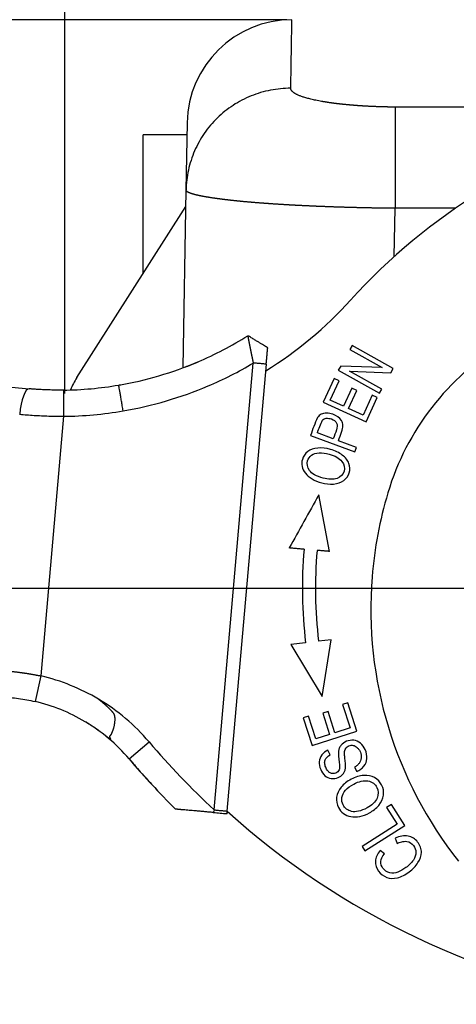
# Model space of a CAD drawing. Units: millimetres. Extents: x 2674 to 3416, y 481 to 1006.
# Drawn here: x 2853 to 2870, y 861 to 899 of the extents above; entities that cross this region are included whole.
import ezdxf

# ---------------------------------------------------------------- set-up
doc = ezdxf.new("R2010")
doc.units = ezdxf.units.MM
doc.header["$LTSCALE"] = 65.395
doc.header["$PDMODE"] = 3
doc.header["$PDSIZE"] = 8
doc.layers.get('Defpoints').update_dxf_attribs({"linetype": 'CONTINUOUS'})
doc.layers.add('11', color=7, linetype='CONTINUOUS')
doc.layers.add('Dim', color=3, linetype='CONTINUOUS', lineweight=15)
doc.layers.add('图框', color=7, linetype='CONTINUOUS', lineweight=20)
doc.styles.add('Romans字体', font='romans.shx', dxfattribs={"width": 0.75})
doc.dimstyles.new('01', dxfattribs={"dimtxt": 4, "dimasz": 3.5, "dimexe": 1.2, "dimexo": 0.2, "dimgap": 0.5, "dimtad": 1, "dimdec": 1, "dimdsep": 46, "dimtxsty": 'Romans字体', "dimcen": 0, "dimclrd": 1, "dimclre": 6, "dimclrt": 4, "dimazin": 2, "dimtfac": 1, "dimtdec": 1, "dimtofl": 0, "dimtmove": 0, "dimatfit": 3, "dimfxl": 1, "dimtolj": 1, "dimtzin": 0, "dimarcsym": 0})
doc.dimstyles.new('lin01-1-1', dxfattribs={"dimtxt": 1.5, "dimasz": 1.5, "dimexe": 0.8, "dimexo": 0.5, "dimgap": 0.5, "dimtad": 1, "dimdec": 1, "dimdsep": 46, "dimtxsty": 'Romans字体', "dimcen": 0.09, "dimclrd": 1, "dimclre": 6, "dimclrt": 4, "dimadec": 1, "dimazin": 2, "dimtp": 0.01, "dimtm": 0.01, "dimtfac": 1, "dimtdec": 1, "dimtofl": 0, "dimtmove": 0, "dimatfit": 3, "dimfxl": 1, "dimtolj": 1, "dimarcsym": 0})

# ---------------------------------------------------------------- blocks, each defined once
blk = doc.blocks.new('*D3')
at = {"layer": 'Defpoints', "color": 0}
for p in [(2854.612, 913.547), (2854.612, 883.711), (2954.105, 876.88)]:
    blk.add_point(p, dxfattribs=at)
at = {"layer": '图框', "color": 6, "lineweight": -2}
for p, q in [((2854.612, 884.511), (2854.612, 914.347)), ((2954.105, 877.68), (2954.105, 914.347))]:
    blk.add_line(p, q, dxfattribs=at)
at = {"layer": '图框', "color": 1, "lineweight": -2}
blk.add_line((2950.905, 913.547), (2857.812, 913.547), dxfattribs=at)
at = {"layer": '图框', "color": 1}
for points in [[(2857.812, 914.081), (2857.812, 913.014), (2854.612, 913.547)], [(2950.905, 914.081), (2950.905, 913.014), (2954.105, 913.547)]]:
    blk.add_solid(points, dxfattribs=at)
at = {"layer": '图框', "color": 4, "insert": (2903.663, 916.347), "char_height": 4, "attachment_point": 5, "style": 'Romans字体'}
blk.add_mtext('\\A1;99.5', dxfattribs=at)
blk = doc.blocks.new('*D8')
at = {"layer": 'Defpoints', "color": 0}
for p in [(2863.288, 898.77), (2812.713, 877.08), (2888.66, 877.08)]:
    blk.add_point(p, dxfattribs=at)
at = {"layer": 'Dim', "color": 6, "lineweight": -2}
for p, q in [((2863.088, 898.77), (2811.513, 898.77)), ((2888.46, 877.08), (2811.513, 877.08))]:
    blk.add_line(p, q, dxfattribs=at)
at = {"layer": 'Dim', "color": 1, "lineweight": -2}
blk.add_line((2812.713, 895.27), (2812.713, 880.58), dxfattribs=at)
at = {"layer": 'Dim', "color": 1}
for points in [[(2812.129, 895.27), (2813.296, 895.27), (2812.713, 898.77)], [(2812.129, 880.58), (2813.296, 880.58), (2812.713, 877.08)]]:
    blk.add_solid(points, dxfattribs=at)
at = {"layer": 'Dim', "color": 4, "insert": (2810.213, 889.325), "char_height": 4, "attachment_point": 5, "rotation": 90, "style": 'Romans字体'}
blk.add_mtext('\\A1;21.7', dxfattribs=at)

msp = doc.modelspace()

# ---------------------------------------------------------------- linework, layer by layer
at = {"layer": '11', "color": 7, "linetype": 'Continuous', "lineweight": 25}
for p, q in [((2941.48, 895.439), (2867.229, 895.439)), ((2859.287, 894.84), (2859.242, 892.274)), ((2857.605, 889.088), (2857.605, 894.38)), ((2859.279, 894.38), (2857.605, 894.38)), ((2859.242, 892.274), (2859.124, 885.508)), ((2855.075, 885.118), (2859.231, 891.64)), ((2867.197, 889.736), (2867.229, 891.575)), ((2869.531, 891.575), (2867.229, 891.575)), ((2865.588, 886.345), (2865.503, 886.192)), ((2867.159, 885.466), (2865.588, 886.345)), ((2865.503, 886.192), (2866.737, 885.502)), ((2860.322, 868.629), (2861.813, 885.675)), ((2860.82, 868.585), (2862.311, 885.632)), ((2865.15, 885.561), (2865.059, 885.398)), ((2866.737, 885.502), (2865.15, 885.561)), ((2865.059, 885.398), (2866.63, 884.519)), ((2865.481, 885.362), (2867.068, 885.303)), ((2866.715, 884.672), (2865.481, 885.362)), ((2867.068, 885.303), (2867.159, 885.466)), ((2849.672, 885.005), (2853.258, 884.692)), ((2864.9, 885.083), (2864.484, 884.179)), ((2864.753, 884.256), (2865.093, 884.994)), ((2865.093, 884.994), (2864.9, 885.083)), ((2854.561, 884.642), (2854.572, 883.642)), ((2865.573, 884.717), (2865.254, 884.025)), ((2865.445, 883.936), (2865.764, 884.628)), ((2865.764, 884.628), (2865.573, 884.717)), ((2866.356, 884.448), (2866.002, 883.68)), ((2866.549, 884.359), (2866.356, 884.448)), ((2866.63, 884.519), (2866.715, 884.672)), ((2864.484, 884.179), (2866.119, 883.426)), ((2865.254, 884.025), (2864.753, 884.256)), ((2866.119, 883.426), (2866.549, 884.359)), ((2866.002, 883.68), (2865.445, 883.936)), ((2854.572, 883.642), (2853.705, 873.739)), ((2864.864, 882.787), (2864.261, 883.012)), ((2863.999, 882.915), (2865.684, 882.286)), ((2865.748, 882.457), (2865.062, 882.713)), ((2865.684, 882.286), (2865.748, 882.457)), ((2864.729, 878.487), (2864.31, 880.644)), ((2864.788, 875.122), (2864.308, 875.064)), ((2864.444, 872.952), (2864.788, 875.122)), ((2863.812, 875.004), (2863.252, 874.936)), ((2863.252, 874.936), (2864.444, 872.952)), ((2853.705, 873.739), (2853.478, 872.765)), ((2865.425, 872.718), (2865.223, 872.654)), ((2865.223, 872.654), (2865.508, 871.762)), ((2865.772, 871.635), (2865.425, 872.718)), ((2863.924, 872.201), (2863.722, 872.136)), ((2863.722, 872.136), (2864.058, 871.086)), ((2864.198, 871.343), (2863.924, 872.201)), ((2864.668, 872.379), (2864.467, 872.314)), ((2864.467, 872.314), (2864.724, 871.511)), ((2864.925, 871.575), (2864.668, 872.379)), ((2865.508, 871.762), (2864.925, 871.575)), ((2864.058, 871.086), (2865.772, 871.635)), ((2864.724, 871.511), (2864.198, 871.343)), ((2857.069, 870.577), (2857.831, 871.225)), ((2864.754, 870.732), (2864.664, 870.904)), ((2865.681, 870.265), (2865.771, 870.098)), ((2867.084, 868.839), (2866.905, 868.725)), ((2866.905, 868.725), (2867.308, 868.091)), ((2867.595, 868.035), (2867.084, 868.839)), ((2867.308, 868.091), (2865.968, 867.24)), ((2866.076, 867.07), (2867.595, 868.035)), ((2867.227, 867.547), (2867.301, 867.348)), ((2865.968, 867.24), (2866.076, 867.07)), ((2866.819, 866.958), (2866.656, 867.084))]:
    msp.add_line(p, q, dxfattribs=at)
for centre, radius, start, end in [((2863.287, 894.77), 4, 89.987, 178.9998), ((2882.569, 872.628), 23, 105.1151, 137.8222), ((2854.409, 898.142), 15, 301.6915, 317.8222), ((2854.409, 898.142), 13.5, 293.0478, 302.1976), ((2876.53, 877.852), 10, 121.0832, 163.3181), ((2854.409, 898.142), 13.5, 279.6681, 293.0478), ((2854.409, 898.142), 14.5, 293.0478, 300.6973), ((2854.417, 897.939), 13.298, 270.619, 279.7795), ((2857.605, 883.505), 3, 147.4925, 157.5684), ((2854.409, 898.142), 14.5, 279.6712, 293.0478), ((2854.417, 897.939), 14.298, 270.619, 279.7749), ((2881.76, 876.284), 15.46, 163.3181, 175.4196), ((2881.036, 877.089), 17.35, 175.0996, 186.9017), ((2881.036, 877.089), 16.85, 175.0968, 186.9017), ((2881.76, 876.284), 15.46, 175.4196, 218.4291), ((2851.942, 866.204), 7.739, 59.2169, 76.8301), ((2851.968, 866.234), 7.7, 40.407, 59.2649), ((2851.942, 866.204), 6.739, 59.2145, 76.8301), ((2851.968, 866.234), 6.7, 40.407, 59.2697), ((2880.903, 890.866), 30.3, 220.407, 227.2122), ((2880.903, 890.866), 31.3, 220.407, 225.1964), ((2880.903, 890.866), 30, 227.9748, 261.252)]:
    msp.add_arc(centre, radius, start, end, dxfattribs=at)
msp.add_ellipse((2853.171, 883.695), major_axis=(0.087, 0.996), ratio=0.28, start_param=0, end_param=1.570796, dxfattribs=at)
for points, degree, knots in [([(2863.242, 896.151), (2863.257, 897.022), (2863.269, 897.677), (2863.284, 898.551), (2863.288, 898.77), (2863.288, 898.77)], 3, [0, 0, 0, 0, 0.5, 0.5, 1, 1, 1, 1]), ([(2863.242, 896.154), (2862.983, 896.154), (2862.724, 896.129), (2862.216, 896.031), (2861.967, 895.957), (2861.489, 895.764), (2861.259, 895.644), (2860.827, 895.363), (2860.625, 895.202), (2860.256, 894.843), (2860.089, 894.647), (2859.797, 894.224), (2859.672, 893.999), (2859.468, 893.529), (2859.389, 893.285), (2859.281, 892.784), (2859.251, 892.529), (2859.247, 892.273)], 3, [0, 0, 0, 0, 0.125, 0.125, 0.25, 0.25, 0.375, 0.375, 0.5, 0.5, 0.625, 0.625, 0.75, 0.75, 0.875, 0.875, 1, 1, 1, 1]), ([(2867.229, 895.436), (2867.218, 895.436), (2867.197, 895.436), (2867.164, 895.437), (2867.131, 895.437), (2867.098, 895.437), (2867.066, 895.438), (2867.033, 895.438), (2866.999, 895.439), (2866.966, 895.439), (2866.933, 895.44), (2866.9, 895.441), (2866.866, 895.441), (2866.833, 895.442), (2866.799, 895.443), (2866.766, 895.444), (2866.732, 895.445), (2866.698, 895.446), (2866.664, 895.447), (2866.63, 895.448), (2866.596, 895.449), (2866.562, 895.45), (2866.528, 895.451), (2866.494, 895.453), (2866.46, 895.454), (2866.426, 895.455), (2866.392, 895.457), (2866.357, 895.458), (2866.323, 895.46), (2866.289, 895.462), (2866.254, 895.463), (2866.22, 895.465), (2866.186, 895.467), (2866.151, 895.469), (2866.117, 895.471), (2866.082, 895.473), (2866.048, 895.475), (2866.014, 895.477), (2865.979, 895.479), (2865.945, 895.481), (2865.91, 895.483), (2865.876, 895.486), (2865.842, 895.488), (2865.807, 895.49), (2865.773, 895.493), (2865.739, 895.495), (2865.705, 895.498), (2865.671, 895.501), (2865.636, 895.504), (2865.602, 895.506), (2865.568, 895.509), (2865.534, 895.512), (2865.501, 895.515), (2865.467, 895.518), (2865.433, 895.521), (2865.399, 895.524), (2865.366, 895.528), (2865.332, 895.531), (2865.299, 895.534), (2865.266, 895.538), (2865.232, 895.541), (2865.199, 895.545), (2865.166, 895.548), (2865.133, 895.552), (2865.101, 895.556), (2865.068, 895.56), (2865.036, 895.563), (2865.003, 895.567), (2864.971, 895.571), (2864.939, 895.575), (2864.907, 895.579), (2864.875, 895.584), (2864.844, 895.588), (2864.812, 895.592), (2864.781, 895.596), (2864.75, 895.601), (2864.719, 895.605), (2864.688, 895.61), (2864.658, 895.615), (2864.627, 895.619), (2864.597, 895.624), (2864.567, 895.629), (2864.538, 895.634), (2864.508, 895.638), (2864.479, 895.643), (2864.45, 895.648), (2864.392, 895.659), (2864.309, 895.674), (2864.205, 895.695), (2864.107, 895.716), (2864.016, 895.737), (2863.932, 895.758), (2863.854, 895.779), (2863.782, 895.8), (2863.716, 895.821), (2863.656, 895.842), (2863.601, 895.862), (2863.552, 895.882), (2863.507, 895.902), (2863.466, 895.921), (2863.43, 895.94), (2863.398, 895.959), (2863.37, 895.977), (2863.346, 895.995), (2863.325, 896.012), (2863.306, 896.029), (2863.291, 896.045), (2863.278, 896.06), (2863.268, 896.075), (2863.259, 896.09), (2863.253, 896.104), (2863.248, 896.117), (2863.245, 896.13), (2863.243, 896.142), (2863.242, 896.15), (2863.242, 896.154)], 3, [0, 0, 0, 0, 0.005081, 0.010179, 0.015293, 0.020425, 0.025573, 0.030737, 0.035919, 0.041117, 0.046332, 0.051563, 0.056811, 0.062076, 0.067358, 0.072656, 0.077971, 0.083302, 0.08865, 0.094014, 0.099395, 0.104793, 0.110207, 0.115637, 0.121084, 0.126548, 0.132028, 0.137524, 0.143037, 0.148567, 0.154112, 0.159674, 0.165253, 0.170848, 0.176459, 0.182086, 0.18773, 0.19339, 0.199067, 0.20476, 0.210468, 0.216194, 0.221935, 0.227692, 0.233466, 0.239256, 0.245062, 0.250884, 0.256722, 0.262577, 0.268447, 0.274334, 0.280236, 0.286155, 0.292089, 0.29804, 0.304006, 0.309988, 0.315987, 0.322001, 0.328031, 0.334077, 0.340138, 0.346216, 0.352309, 0.358418, 0.364543, 0.370684, 0.37684, 0.383012, 0.389199, 0.395403, 0.401622, 0.407856, 0.414106, 0.420372, 0.426653, 0.43295, 0.439262, 0.44559, 0.451933, 0.458291, 0.464665, 0.471054, 0.477459, 0.483879, 0.490314, 0.515925, 0.540977, 0.565471, 0.589408, 0.612791, 0.63562, 0.657897, 0.679623, 0.7008, 0.721429, 0.741511, 0.761047, 0.780037, 0.798484, 0.816388, 0.833749, 0.850568, 0.866847, 0.882585, 0.897784, 0.912444, 0.926565, 0.940148, 0.953193, 0.9657, 0.977671, 0.989104, 1, 1, 1, 1]), ([(2867.229, 895.439), (2867.229, 895.397), (2867.229, 895.336), (2867.229, 895.178), (2867.229, 895.08), (2867.229, 894.851), (2867.229, 894.72), (2867.229, 894.426), (2867.229, 894.265), (2867.229, 893.916), (2867.229, 893.729), (2867.229, 893.335), (2867.229, 893.128), (2867.229, 892.701), (2867.229, 892.48), (2867.229, 892.031), (2867.229, 891.803), (2867.229, 891.575)], 3, [0, 0, 0, 0, 0.125, 0.125, 0.25, 0.25, 0.375, 0.375, 0.5, 0.5, 0.625, 0.625, 0.75, 0.75, 0.875, 0.875, 1, 1, 1, 1]), ([(2867.229, 891.575), (2867.214, 891.575), (2867.184, 891.575), (2867.139, 891.576), (2867.094, 891.576), (2867.049, 891.577), (2867.004, 891.577), (2866.959, 891.578), (2866.914, 891.578), (2866.869, 891.579), (2866.824, 891.58), (2866.778, 891.58), (2866.733, 891.581), (2866.688, 891.581), (2866.643, 891.582), (2866.597, 891.583), (2866.552, 891.584), (2866.507, 891.584), (2866.461, 891.585), (2866.416, 891.586), (2866.371, 891.587), (2866.325, 891.588), (2866.28, 891.588), (2866.234, 891.589), (2866.189, 891.59), (2866.144, 891.591), (2866.098, 891.592), (2866.053, 891.593), (2866.007, 891.594), (2865.962, 891.595), (2865.917, 891.596), (2865.871, 891.597), (2865.826, 891.598), (2865.78, 891.6), (2865.735, 891.601), (2865.69, 891.602), (2865.644, 891.603), (2865.599, 891.604), (2865.554, 891.605), (2865.508, 891.607), (2865.463, 891.608), (2865.418, 891.609), (2865.372, 891.611), (2865.327, 891.612), (2865.282, 891.613), (2865.237, 891.615), (2865.192, 891.616), (2865.147, 891.617), (2865.101, 891.619), (2865.056, 891.62), (2865.011, 891.622), (2864.966, 891.623), (2864.921, 891.625), (2864.877, 891.626), (2864.832, 891.628), (2864.787, 891.63), (2864.742, 891.631), (2864.698, 891.633), (2864.653, 891.634), (2864.608, 891.636), (2864.564, 891.638), (2864.519, 891.64), (2864.475, 891.641), (2864.43, 891.643), (2864.386, 891.645), (2864.342, 891.647), (2864.298, 891.648), (2864.254, 891.65), (2864.21, 891.652), (2864.166, 891.654), (2864.122, 891.656), (2864.078, 891.658), (2864.034, 891.66), (2863.99, 891.662), (2863.947, 891.664), (2863.903, 891.666), (2863.86, 891.668), (2863.816, 891.67), (2863.773, 891.672), (2863.73, 891.674), (2863.687, 891.676), (2863.644, 891.678), (2863.601, 891.68), (2863.558, 891.683), (2863.516, 891.685), (2863.473, 891.687), (2863.43, 891.689), (2863.388, 891.692), (2863.346, 891.694), (2863.304, 891.696), (2863.262, 891.698), (2863.22, 891.701), (2863.178, 891.703), (2863.136, 891.706), (2863.094, 891.708), (2863.053, 891.71), (2863.012, 891.713), (2862.97, 891.715), (2862.929, 891.718), (2862.888, 891.72), (2862.847, 891.723), (2862.807, 891.725), (2862.766, 891.728), (2862.725, 891.73), (2862.685, 891.733), (2862.645, 891.736), (2862.605, 891.738), (2862.565, 891.741), (2862.525, 891.744), (2862.486, 891.746), (2862.446, 891.749), (2862.407, 891.752), (2862.368, 891.755), (2862.329, 891.757), (2862.29, 891.76), (2862.251, 891.763), (2862.212, 891.766), (2862.174, 891.769), (2862.136, 891.771), (2862.098, 891.774), (2862.06, 891.777), (2862.022, 891.78), (2861.985, 891.783), (2861.947, 891.786), (2861.91, 891.789), (2861.873, 891.792), (2861.836, 891.795), (2861.799, 891.798), (2861.763, 891.801), (2861.727, 891.804), (2861.69, 891.807), (2861.655, 891.811), (2861.619, 891.814), (2861.584, 891.817), (2861.55, 891.82), (2861.516, 891.823), (2861.482, 891.826), (2861.449, 891.829), (2861.415, 891.832), (2861.381, 891.836), (2861.347, 891.839), (2861.314, 891.842), (2861.28, 891.846), (2861.246, 891.849), (2861.212, 891.852), (2861.178, 891.856), (2861.144, 891.859), (2861.11, 891.863), (2861.077, 891.867), (2861.043, 891.87), (2861.009, 891.874), (2860.975, 891.878), (2860.942, 891.881), (2860.908, 891.885), (2860.875, 891.889), (2860.841, 891.893), (2860.808, 891.897), (2860.775, 891.901), (2860.741, 891.905), (2860.708, 891.909), (2860.675, 891.913), (2860.643, 891.917), (2860.61, 891.921), (2860.577, 891.925), (2860.545, 891.929), (2860.513, 891.934), (2860.481, 891.938), (2860.449, 891.942), (2860.417, 891.946), (2860.385, 891.951), (2860.354, 891.955), (2860.323, 891.96), (2860.292, 891.964), (2860.262, 891.969), (2860.231, 891.973), (2860.201, 891.978), (2860.171, 891.983), (2860.141, 891.987), (2860.112, 891.992), (2860.083, 891.997), (2860.054, 892.001), (2860.026, 892.006), (2859.998, 892.011), (2859.97, 892.016), (2859.943, 892.021), (2859.915, 892.026), (2859.889, 892.031), (2859.862, 892.036), (2859.836, 892.041), (2859.811, 892.046), (2859.786, 892.051), (2859.761, 892.056), (2859.737, 892.061), (2859.713, 892.067), (2859.689, 892.072), (2859.666, 892.077), (2859.644, 892.082), (2859.622, 892.088), (2859.6, 892.093), (2859.579, 892.098), (2859.559, 892.104), (2859.539, 892.109), (2859.519, 892.115), (2859.5, 892.12), (2859.482, 892.126), (2859.464, 892.131), (2859.447, 892.137), (2859.431, 892.143), (2859.415, 892.148), (2859.399, 892.154), (2859.385, 892.16), (2859.371, 892.165), (2859.357, 892.171), (2859.345, 892.177), (2859.332, 892.183), (2859.321, 892.189), (2859.311, 892.194), (2859.301, 892.2), (2859.291, 892.206), (2859.283, 892.212), (2859.275, 892.218), (2859.268, 892.224), (2859.262, 892.23), (2859.257, 892.236), (2859.253, 892.243), (2859.249, 892.249), (2859.246, 892.255), (2859.244, 892.261), (2859.243, 892.267), (2859.243, 892.271), (2859.242, 892.274)], 3, [0, 0, 0, 0, 0.003568, 0.007139, 0.010713, 0.01429, 0.017871, 0.021455, 0.025041, 0.028631, 0.032224, 0.035821, 0.03942, 0.043023, 0.046629, 0.050237, 0.05385, 0.057465, 0.061083, 0.064705, 0.068329, 0.071957, 0.075588, 0.079223, 0.08286, 0.086501, 0.090145, 0.093792, 0.097442, 0.101095, 0.104752, 0.108411, 0.112074, 0.11574, 0.119409, 0.123082, 0.126757, 0.130436, 0.134118, 0.137803, 0.141492, 0.145183, 0.148878, 0.152576, 0.156277, 0.159982, 0.163689, 0.1674, 0.171114, 0.174831, 0.178552, 0.182275, 0.186002, 0.189732, 0.193465, 0.197202, 0.200941, 0.204684, 0.20843, 0.21218, 0.215932, 0.219688, 0.223447, 0.227209, 0.230974, 0.234743, 0.238515, 0.24229, 0.246068, 0.24985, 0.253634, 0.257422, 0.261214, 0.265008, 0.268806, 0.272607, 0.276411, 0.280218, 0.284029, 0.287843, 0.29166, 0.29548, 0.299304, 0.30313, 0.30696, 0.310794, 0.31463, 0.31847, 0.322313, 0.326159, 0.330009, 0.333862, 0.337718, 0.341577, 0.34544, 0.349305, 0.353174, 0.357047, 0.360922, 0.364801, 0.368683, 0.372569, 0.376457, 0.380349, 0.384244, 0.388143, 0.392044, 0.395949, 0.399857, 0.403769, 0.407684, 0.411602, 0.415523, 0.419447, 0.423375, 0.427306, 0.431241, 0.435178, 0.439119, 0.443064, 0.447011, 0.450962, 0.454916, 0.458873, 0.462834, 0.466798, 0.470765, 0.474735, 0.478709, 0.482686, 0.486667, 0.49065, 0.494637, 0.498627, 0.502414, 0.506231, 0.510078, 0.513956, 0.517863, 0.521801, 0.525769, 0.529767, 0.533796, 0.537854, 0.541943, 0.546062, 0.550212, 0.554391, 0.558601, 0.562841, 0.567111, 0.571411, 0.575742, 0.580103, 0.584494, 0.588915, 0.593367, 0.597848, 0.60236, 0.606903, 0.611475, 0.616078, 0.620711, 0.625374, 0.630067, 0.634791, 0.639545, 0.644329, 0.649143, 0.653987, 0.658862, 0.663767, 0.668702, 0.673668, 0.678663, 0.683689, 0.688746, 0.693832, 0.698949, 0.704095, 0.709273, 0.71448, 0.719718, 0.724985, 0.730283, 0.735612, 0.74097, 0.746359, 0.751778, 0.757227, 0.762707, 0.768217, 0.773757, 0.779327, 0.784927, 0.790558, 0.796219, 0.80191, 0.807632, 0.813384, 0.819165, 0.824978, 0.83082, 0.836693, 0.842596, 0.848529, 0.854492, 0.860486, 0.86651, 0.872564, 0.878649, 0.884763, 0.890908, 0.897083, 0.903289, 0.909524, 0.91579, 0.922086, 0.928413, 0.93477, 0.941156, 0.947574, 0.954021, 0.960499, 0.967007, 0.973545, 0.980113, 0.986712, 0.993341, 1, 1, 1, 1]), ([(2861.603, 886.721), (2861.603, 886.721), (2861.603, 886.72), (2861.602, 886.72), (2861.602, 886.719), (2861.602, 886.717), (2861.602, 886.716), (2861.602, 886.714), (2861.603, 886.713), (2861.603, 886.711), (2861.603, 886.708), (2861.603, 886.706), (2861.604, 886.703), (2861.604, 886.7), (2861.604, 886.697), (2861.605, 886.694), (2861.605, 886.69), (2861.606, 886.687), (2861.606, 886.683), (2861.607, 886.679), (2861.608, 886.675), (2861.608, 886.671), (2861.609, 886.666), (2861.61, 886.661), (2861.611, 886.657), (2861.612, 886.652), (2861.613, 886.646), (2861.614, 886.641), (2861.614, 886.636), (2861.615, 886.63), (2861.616, 886.625), (2861.618, 886.619), (2861.619, 886.613), (2861.62, 886.607), (2861.621, 886.601), (2861.622, 886.594), (2861.623, 886.588), (2861.625, 886.581), (2861.626, 886.575), (2861.627, 886.568), (2861.628, 886.561), (2861.63, 886.554), (2861.631, 886.547), (2861.632, 886.54), (2861.634, 886.533), (2861.635, 886.526), (2861.637, 886.519), (2861.638, 886.511), (2861.639, 886.504), (2861.641, 886.496), (2861.642, 886.489), (2861.644, 886.481), (2861.645, 886.473), (2861.647, 886.466), (2861.649, 886.458), (2861.65, 886.45), (2861.652, 886.442), (2861.653, 886.434), (2861.655, 886.426), (2861.656, 886.418), (2861.658, 886.41), (2861.66, 886.402), (2861.661, 886.394), (2861.663, 886.386), (2861.665, 886.377), (2861.666, 886.369), (2861.668, 886.361), (2861.67, 886.353), (2861.671, 886.345), (2861.673, 886.336), (2861.675, 886.328), (2861.676, 886.32), (2861.678, 886.312), (2861.68, 886.303), (2861.681, 886.295), (2861.683, 886.287), (2861.685, 886.279), (2861.686, 886.27), (2861.688, 886.262), (2861.69, 886.254), (2861.691, 886.246), (2861.693, 886.238), (2861.695, 886.23), (2861.696, 886.221), (2861.698, 886.213), (2861.7, 886.205), (2861.701, 886.197), (2861.703, 886.189), (2861.705, 886.181), (2861.706, 886.173), (2861.708, 886.165), (2861.709, 886.157), (2861.711, 886.149), (2861.713, 886.141), (2861.714, 886.134), (2861.716, 886.126), (2861.717, 886.118), (2861.719, 886.11), (2861.721, 886.103), (2861.722, 886.095), (2861.724, 886.088), (2861.725, 886.08), (2861.727, 886.073), (2861.728, 886.065), (2861.73, 886.058), (2861.731, 886.051), (2861.733, 886.043), (2861.734, 886.036), (2861.736, 886.029), (2861.737, 886.022), (2861.739, 886.015), (2861.74, 886.008), (2861.742, 886.001), (2861.743, 885.994), (2861.744, 885.987), (2861.746, 885.981), (2861.747, 885.974), (2861.749, 885.967), (2861.75, 885.961), (2861.751, 885.954), (2861.753, 885.948), (2861.754, 885.942), (2861.755, 885.935), (2861.756, 885.929), (2861.758, 885.923), (2861.759, 885.917), (2861.76, 885.911), (2861.761, 885.905), (2861.763, 885.899), (2861.764, 885.893), (2861.765, 885.888), (2861.766, 885.882), (2861.767, 885.876), (2861.768, 885.871), (2861.77, 885.865), (2861.771, 885.86), (2861.772, 885.855), (2861.773, 885.85), (2861.774, 885.844), (2861.775, 885.839), (2861.776, 885.834), (2861.777, 885.829), (2861.778, 885.824), (2861.779, 885.82), (2861.78, 885.815), (2861.781, 885.81), (2861.782, 885.806), (2861.783, 885.801), (2861.784, 885.797), (2861.785, 885.793), (2861.785, 885.788), (2861.786, 885.784), (2861.787, 885.78), (2861.788, 885.776), (2861.789, 885.772), (2861.79, 885.768), (2861.79, 885.764), (2861.791, 885.761), (2861.792, 885.757), (2861.793, 885.754), (2861.793, 885.75), (2861.794, 885.747), (2861.795, 885.743), (2861.795, 885.74), (2861.796, 885.737), (2861.797, 885.734), (2861.797, 885.731), (2861.798, 885.728), (2861.798, 885.725), (2861.799, 885.722), (2861.8, 885.719), (2861.8, 885.717), (2861.801, 885.714), (2861.801, 885.712), (2861.802, 885.709), (2861.802, 885.707), (2861.803, 885.705), (2861.803, 885.703), (2861.803, 885.701), (2861.804, 885.699), (2861.804, 885.697), (2861.805, 885.695), (2861.805, 885.693), (2861.805, 885.691), (2861.806, 885.69), (2861.806, 885.688), (2861.806, 885.687), (2861.807, 885.686), (2861.807, 885.684), (2861.807, 885.683), (2861.807, 885.682), (2861.808, 885.681), (2861.808, 885.68), (2861.808, 885.679), (2861.808, 885.678), (2861.808, 885.677), (2861.808, 885.677), (2861.808, 885.676), (2861.809, 885.676), (2861.809, 885.675), (2861.809, 885.675), (2861.809, 885.675), (2861.809, 885.675)], 3, [0, 0, 0, 0, 0.009681, 0.019317, 0.028908, 0.038454, 0.047955, 0.057411, 0.066822, 0.076187, 0.085508, 0.094784, 0.104014, 0.113199, 0.122338, 0.131433, 0.140481, 0.149485, 0.158443, 0.167355, 0.176222, 0.185043, 0.193819, 0.202548, 0.211233, 0.219871, 0.228463, 0.23701, 0.245511, 0.253966, 0.262375, 0.270738, 0.279055, 0.287325, 0.29555, 0.303729, 0.311861, 0.319947, 0.327987, 0.335981, 0.343928, 0.351829, 0.359683, 0.367491, 0.375253, 0.382968, 0.390637, 0.398259, 0.405834, 0.413363, 0.420845, 0.42828, 0.435669, 0.44301, 0.450305, 0.457554, 0.464755, 0.471909, 0.479017, 0.486077, 0.493091, 0.500057, 0.506976, 0.513849, 0.520674, 0.527452, 0.534183, 0.540866, 0.547502, 0.554091, 0.560633, 0.567128, 0.573575, 0.579974, 0.586326, 0.592631, 0.598888, 0.605098, 0.61126, 0.617375, 0.623442, 0.629462, 0.635433, 0.641358, 0.647234, 0.653063, 0.658844, 0.664577, 0.670262, 0.6759, 0.681489, 0.687031, 0.692525, 0.697971, 0.703369, 0.708719, 0.714021, 0.719275, 0.724481, 0.729639, 0.734749, 0.739811, 0.744824, 0.74979, 0.754707, 0.759576, 0.764397, 0.769169, 0.773894, 0.77857, 0.783197, 0.787776, 0.792307, 0.79679, 0.801224, 0.80561, 0.809947, 0.814236, 0.818477, 0.822669, 0.826812, 0.830907, 0.834953, 0.838951, 0.8429, 0.846801, 0.850653, 0.854456, 0.858211, 0.861917, 0.865574, 0.869182, 0.872742, 0.876253, 0.879716, 0.883129, 0.886494, 0.88981, 0.893077, 0.896296, 0.899465, 0.902586, 0.905658, 0.908681, 0.911655, 0.91458, 0.917456, 0.920283, 0.923062, 0.925791, 0.928471, 0.931103, 0.933685, 0.936218, 0.938703, 0.941138, 0.943524, 0.945861, 0.948149, 0.950388, 0.952578, 0.954719, 0.956811, 0.958853, 0.960847, 0.962791, 0.964686, 0.966532, 0.968329, 0.970077, 0.971775, 0.973425, 0.975025, 0.976576, 0.978077, 0.97953, 0.980933, 0.982287, 0.983592, 0.984847, 0.986054, 0.987211, 0.988318, 0.989377, 0.990386, 0.991346, 0.992257, 0.993118, 0.99393, 0.994693, 0.995406, 0.996071, 0.996685, 0.997251, 0.997767, 0.998234, 0.998652, 0.99902, 0.999339, 0.999609, 0.999829, 1, 1, 1, 1]), ([(2862.367, 886.254), (2862.348, 886.266), (2862.306, 886.292), (2862.237, 886.334), (2862.157, 886.383), (2862.067, 886.438), (2861.966, 886.499), (2861.854, 886.567), (2861.732, 886.642), (2861.647, 886.694), (2861.603, 886.721)], 3, [0, 0, 0, 0, 0.076204, 0.166346, 0.270431, 0.388461, 0.520435, 0.66635, 0.826206, 1, 1, 1, 1]), ([(2862.305, 885.633), (2862.305, 885.638), (2862.306, 885.647), (2862.308, 885.661), (2862.31, 885.675), (2862.311, 885.689), (2862.313, 885.703), (2862.314, 885.716), (2862.315, 885.73), (2862.317, 885.743), (2862.318, 885.757), (2862.32, 885.77), (2862.321, 885.783), (2862.322, 885.796), (2862.323, 885.809), (2862.325, 885.821), (2862.326, 885.834), (2862.327, 885.846), (2862.328, 885.859), (2862.329, 885.871), (2862.33, 885.883), (2862.331, 885.895), (2862.332, 885.906), (2862.333, 885.918), (2862.334, 885.929), (2862.335, 885.94), (2862.336, 885.951), (2862.337, 885.962), (2862.338, 885.973), (2862.339, 885.983), (2862.34, 885.994), (2862.341, 886.004), (2862.342, 886.014), (2862.342, 886.024), (2862.343, 886.033), (2862.344, 886.043), (2862.345, 886.052), (2862.346, 886.061), (2862.346, 886.07), (2862.347, 886.079), (2862.348, 886.087), (2862.349, 886.095), (2862.349, 886.104), (2862.35, 886.111), (2862.351, 886.119), (2862.351, 886.127), (2862.352, 886.134), (2862.353, 886.141), (2862.353, 886.148), (2862.354, 886.155), (2862.354, 886.161), (2862.355, 886.167), (2862.356, 886.173), (2862.356, 886.179), (2862.357, 886.185), (2862.357, 886.19), (2862.358, 886.196), (2862.358, 886.201), (2862.359, 886.205), (2862.36, 886.21), (2862.36, 886.214), (2862.361, 886.219), (2862.361, 886.222), (2862.362, 886.226), (2862.362, 886.23), (2862.362, 886.233), (2862.363, 886.236), (2862.363, 886.239), (2862.364, 886.241), (2862.364, 886.244), (2862.365, 886.246), (2862.365, 886.248), (2862.366, 886.25), (2862.366, 886.251), (2862.366, 886.252), (2862.367, 886.253), (2862.367, 886.254), (2862.367, 886.254)], 3, [0, 0, 0, 0, 0.016163, 0.032224, 0.048183, 0.064041, 0.079799, 0.095458, 0.111018, 0.12648, 0.141845, 0.157115, 0.172288, 0.187368, 0.202353, 0.217247, 0.232048, 0.246758, 0.261379, 0.275911, 0.290355, 0.304712, 0.318983, 0.33317, 0.347272, 0.361293, 0.375232, 0.38909, 0.402869, 0.416571, 0.430196, 0.443745, 0.45722, 0.470622, 0.483953, 0.497213, 0.510404, 0.523527, 0.536585, 0.549577, 0.562507, 0.575374, 0.588181, 0.60093, 0.613621, 0.626256, 0.638837, 0.651366, 0.663843, 0.676272, 0.688653, 0.700988, 0.71328, 0.725529, 0.737737, 0.749907, 0.76204, 0.774138, 0.786203, 0.798237, 0.810241, 0.822219, 0.83417, 0.846099, 0.858006, 0.869895, 0.881766, 0.893622, 0.905464, 0.917297, 0.92912, 0.940937, 0.952749, 0.96456, 0.97637, 0.988183, 1, 1, 1, 1]), ([(2856.845, 883.849), (2856.834, 883.913), (2856.823, 883.978), (2856.801, 884.104), (2856.79, 884.166), (2856.77, 884.285), (2856.76, 884.342), (2856.742, 884.45), (2856.733, 884.5), (2856.718, 884.591), (2856.71, 884.632), (2856.698, 884.704), (2856.693, 884.734), (2856.685, 884.784), (2856.681, 884.803), (2856.677, 884.828), (2856.676, 884.834), (2856.676, 884.834)], 3, [0, 0, 0, 0, 0.125, 0.125, 0.25, 0.25, 0.375, 0.375, 0.5, 0.5, 0.625, 0.625, 0.75, 0.75, 0.875, 0.875, 1, 1, 1, 1]), ([(2854.561, 884.642), (2854.499, 884.641), (2854.352, 884.641), (2854.111, 884.644), (2853.829, 884.653), (2853.541, 884.669), (2853.348, 884.684), (2853.258, 884.692)], 3, [0, 0, 0, 0, 0.141614, 0.333127, 0.547829, 0.786119, 1, 1, 1, 1]), ([(2853.714, 884.66), (2853.69, 884.661), (2853.64, 884.664), (2853.567, 884.668), (2853.505, 884.672), (2853.454, 884.676), (2853.413, 884.679), (2853.373, 884.682), (2853.334, 884.685), (2853.296, 884.688), (2853.271, 884.69), (2853.258, 884.692)], 3, [0, 0, 0, 0, 0.147422, 0.30057, 0.453866, 0.544804, 0.63578, 0.726791, 0.817833, 0.908904, 1, 1, 1, 1]), ([(2854.578, 884.642), (2854.568, 884.642), (2854.539, 884.642), (2854.511, 884.641), (2854.493, 884.641)], 3, [0, 0, 0, 0, 0.354421, 1, 1, 1, 1]), ([(2865.062, 882.713), (2865.104, 882.823), (2865.19, 883.031), (2865.256, 883.3), (2865.168, 883.546), (2864.921, 883.717), (2864.599, 883.781), (2864.395, 883.736), (2864.306, 883.651), (2864.268, 883.592), (2864.268, 883.592), (2864.268, 883.592)], 3, [0, 0, 0, 0, 0.138592, 0.253325, 0.368058, 0.597833, 0.732099, 0.865848, 0.999597, 0.999597, 1, 1, 1, 1]), ([(2864.265, 883.594), (2864.164, 883.372), (2864.076, 883.145), (2864, 882.915), (2864, 882.915), (2864, 882.915)], 3, [0, 0, 0, 0, 0.999986, 0.999986, 1, 1, 1, 1]), ([(2864.262, 883.011), (2864.262, 883.011), (2864.262, 883.011), (2864.315, 883.177), (2864.379, 883.339), (2864.454, 883.497)], 3, [0, 0, 0, 0, 0.000022, 0.000022, 1, 1, 1, 1]), ([(2864.457, 883.495), (2864.457, 883.495), (2864.458, 883.495), (2864.49, 883.534), (2864.585, 883.584), (2864.827, 883.547), (2865.038, 883.405), (2865.009, 883.133), (2864.905, 882.898), (2864.864, 882.787)], 3, [0, 0, 0, 0, 0.001094, 0.001094, 0.165262, 0.328347, 0.552093, 0.775156, 1, 1, 1, 1]), ([(2864.277, 882.433), (2864.126, 882.42), (2863.865, 882.331), (2863.609, 881.95), (2863.708, 881.446), (2864.269, 881.107), (2864.729, 881.048), (2864.879, 881.06)], 3, [0, 0, 0, 0, 0.170911, 0.341449, 0.601744, 0.862296, 1, 1, 1, 1]), ([(2863.96, 881.578), (2863.874, 881.699), (2863.831, 881.919), (2864.015, 882.18), (2864.307, 882.273), (2864.687, 882.22), (2865.018, 882.088), (2865.143, 881.984), (2865.191, 881.924)], 3, [0, 0, 0, 0, 0.237717, 0.404184, 0.570651, 0.736952, 0.868476, 1, 1, 1, 1]), ([(2864.879, 881.06), (2865.03, 881.072), (2865.293, 881.161), (2865.513, 881.469), (2865.502, 881.851), (2865.25, 882.181), (2864.772, 882.405), (2864.428, 882.445), (2864.277, 882.433)], 3, [0, 0, 0, 0, 0.17661, 0.352851, 0.515681, 0.677803, 0.839925, 1, 1, 1, 1]), ([(2865.191, 881.924), (2865.289, 881.805), (2865.345, 881.533), (2865.101, 881.275), (2864.779, 881.223), (2864.451, 881.282), (2864.128, 881.41), (2864.003, 881.517), (2863.96, 881.578)], 3, [0, 0, 0, 0, 0.238665, 0.473649, 0.590699, 0.707749, 0.853874, 1, 1, 1, 1]), ([(2852.012, 873.959), (2852.025, 873.959), (2852.049, 873.957), (2852.086, 873.955), (2852.122, 873.953), (2852.159, 873.95), (2852.196, 873.948), (2852.232, 873.945), (2852.269, 873.942), (2852.306, 873.939), (2852.343, 873.936), (2852.379, 873.933), (2852.416, 873.93), (2852.453, 873.927), (2852.49, 873.923), (2852.527, 873.919), (2852.564, 873.916), (2852.601, 873.912), (2852.638, 873.908), (2852.674, 873.904), (2852.711, 873.899), (2852.748, 873.895), (2852.785, 873.891), (2852.822, 873.886), (2852.859, 873.881), (2852.896, 873.876), (2852.933, 873.871), (2852.97, 873.866), (2853.007, 873.861), (2853.044, 873.856), (2853.081, 873.85), (2853.118, 873.845), (2853.154, 873.839), (2853.191, 873.833), (2853.228, 873.827), (2853.265, 873.821), (2853.302, 873.815), (2853.339, 873.809), (2853.375, 873.802), (2853.412, 873.796), (2853.449, 873.789), (2853.486, 873.782), (2853.522, 873.775), (2853.559, 873.768), (2853.596, 873.761), (2853.632, 873.754), (2853.669, 873.747), (2853.693, 873.742), (2853.705, 873.739)], 3, [0, 0, 0, 0, 0.022029, 0.044041, 0.066038, 0.088019, 0.109984, 0.131935, 0.15387, 0.17579, 0.197696, 0.219588, 0.241465, 0.263328, 0.285178, 0.307014, 0.328837, 0.350647, 0.372444, 0.394229, 0.416001, 0.437761, 0.459509, 0.481245, 0.50297, 0.524684, 0.546387, 0.568079, 0.58976, 0.611431, 0.633092, 0.654743, 0.676384, 0.698016, 0.719639, 0.741252, 0.762857, 0.784454, 0.806042, 0.827622, 0.849194, 0.870759, 0.892316, 0.913866, 0.935409, 0.956946, 0.978476, 1, 1, 1, 1]), ([(2852.229, 872.937), (2852.433, 872.928), (2852.641, 872.91), (2852.955, 872.867), (2853.06, 872.85), (2853.269, 872.812), (2853.374, 872.79), (2853.478, 872.765)], 3, [0, 0, 0, 0, 0.5, 0.5, 0.75, 0.75, 1, 1, 1, 1]), ([(2855.903, 872.852), (2855.913, 872.845), (2855.933, 872.829), (2855.962, 872.806), (2855.99, 872.784), (2856.018, 872.761), (2856.045, 872.74), (2856.07, 872.718), (2856.096, 872.697), (2856.12, 872.676), (2856.144, 872.655), (2856.166, 872.635), (2856.188, 872.615), (2856.21, 872.595), (2856.23, 872.576), (2856.25, 872.558), (2856.269, 872.539), (2856.288, 872.522), (2856.305, 872.504), (2856.322, 872.487), (2856.338, 872.47), (2856.354, 872.454), (2856.368, 872.438), (2856.382, 872.423), (2856.396, 872.408), (2856.408, 872.394), (2856.42, 872.38), (2856.432, 872.366), (2856.442, 872.353), (2856.452, 872.341), (2856.461, 872.329), (2856.47, 872.317), (2856.477, 872.307), (2856.483, 872.298), (2856.487, 872.291), (2856.491, 872.283), (2856.495, 872.275), (2856.498, 872.266), (2856.502, 872.256), (2856.505, 872.247), (2856.507, 872.236), (2856.51, 872.225), (2856.512, 872.214), (2856.514, 872.202), (2856.516, 872.19), (2856.518, 872.178), (2856.519, 872.165), (2856.52, 872.151), (2856.521, 872.137), (2856.521, 872.123), (2856.522, 872.108), (2856.522, 872.093), (2856.522, 872.077), (2856.521, 872.061), (2856.521, 872.044), (2856.519, 872.018), (2856.517, 871.981), (2856.512, 871.937), (2856.507, 871.895), (2856.5, 871.855), (2856.493, 871.817), (2856.484, 871.782), (2856.475, 871.749), (2856.466, 871.722), (2856.458, 871.702), (2856.453, 871.686), (2856.447, 871.671), (2856.442, 871.657), (2856.437, 871.643), (2856.432, 871.63), (2856.427, 871.617), (2856.422, 871.605), (2856.418, 871.594), (2856.413, 871.583), (2856.409, 871.573), (2856.405, 871.563), (2856.401, 871.553), (2856.397, 871.544), (2856.393, 871.536), (2856.389, 871.528), (2856.386, 871.521), (2856.382, 871.514), (2856.378, 871.507), (2856.375, 871.501), (2856.372, 871.495), (2856.368, 871.49), (2856.365, 871.485), (2856.362, 871.481), (2856.358, 871.476), (2856.355, 871.473), (2856.352, 871.469), (2856.349, 871.466), (2856.345, 871.464), (2856.343, 871.462), (2856.34, 871.459), (2856.338, 871.457), (2856.336, 871.455), (2856.334, 871.452), (2856.333, 871.449), (2856.331, 871.446), (2856.33, 871.443), (2856.329, 871.44), (2856.328, 871.437), (2856.327, 871.434), (2856.327, 871.43), (2856.327, 871.427), (2856.327, 871.423), (2856.327, 871.419), (2856.327, 871.416), (2856.328, 871.412), (2856.329, 871.407), (2856.33, 871.403), (2856.331, 871.399), (2856.332, 871.394), (2856.334, 871.39), (2856.335, 871.385), (2856.337, 871.38), (2856.339, 871.375), (2856.342, 871.37), (2856.344, 871.365), (2856.347, 871.36), (2856.35, 871.355), (2856.352, 871.352), (2856.353, 871.349), (2856.354, 871.346), (2856.355, 871.344), (2856.356, 871.342), (2856.356, 871.34), (2856.356, 871.338), (2856.356, 871.336), (2856.356, 871.335), (2856.355, 871.334), (2856.354, 871.334), (2856.353, 871.333), (2856.352, 871.333), (2856.35, 871.333), (2856.348, 871.333), (2856.345, 871.334), (2856.341, 871.335), (2856.337, 871.337), (2856.331, 871.339), (2856.326, 871.342), (2856.321, 871.346), (2856.315, 871.35), (2856.309, 871.355), (2856.301, 871.361), (2856.291, 871.369), (2856.278, 871.379), (2856.263, 871.391), (2856.245, 871.405), (2856.224, 871.421), (2856.201, 871.438), (2856.176, 871.458), (2856.147, 871.48), (2856.115, 871.505), (2856.077, 871.532), (2856.036, 871.563), (2855.992, 871.596), (2855.945, 871.63), (2855.895, 871.665), (2855.842, 871.702), (2855.787, 871.741), (2855.728, 871.78), (2855.667, 871.821), (2855.602, 871.863), (2855.535, 871.906), (2855.464, 871.949), (2855.416, 871.978), (2855.391, 871.993)], 3, [0, 0, 0, 0, 0.011246, 0.022247, 0.033001, 0.04351, 0.053775, 0.063794, 0.073569, 0.0831, 0.092388, 0.101433, 0.110235, 0.118795, 0.127113, 0.135189, 0.143025, 0.15062, 0.157975, 0.165091, 0.171968, 0.178606, 0.185007, 0.191171, 0.197098, 0.202789, 0.208245, 0.213468, 0.218456, 0.223213, 0.227738, 0.232034, 0.2361, 0.238567, 0.241119, 0.243764, 0.246507, 0.249354, 0.25231, 0.255379, 0.258564, 0.26187, 0.2653, 0.268855, 0.272539, 0.276354, 0.280301, 0.284383, 0.2886, 0.292956, 0.29745, 0.302084, 0.306859, 0.311775, 0.316835, 0.322038, 0.336586, 0.350656, 0.364267, 0.377441, 0.390198, 0.402561, 0.414552, 0.426197, 0.432532, 0.438725, 0.444775, 0.450683, 0.45645, 0.462075, 0.467559, 0.472903, 0.478106, 0.48317, 0.488094, 0.492878, 0.497525, 0.502033, 0.506404, 0.510637, 0.514734, 0.518696, 0.522522, 0.526213, 0.529771, 0.533197, 0.536491, 0.539654, 0.542688, 0.545594, 0.548374, 0.551029, 0.553563, 0.555645, 0.557729, 0.559816, 0.561909, 0.564009, 0.56612, 0.568242, 0.570379, 0.572532, 0.574703, 0.576894, 0.579108, 0.581345, 0.583608, 0.585898, 0.588217, 0.590566, 0.592948, 0.595362, 0.597812, 0.600298, 0.602821, 0.605382, 0.607983, 0.610626, 0.613309, 0.616036, 0.618806, 0.621621, 0.623286, 0.624902, 0.626473, 0.628005, 0.629504, 0.630978, 0.632433, 0.633876, 0.635315, 0.636758, 0.638211, 0.639682, 0.641178, 0.642705, 0.64427, 0.645879, 0.649193, 0.652216, 0.654982, 0.657531, 0.659917, 0.662203, 0.664256, 0.667268, 0.671243, 0.676183, 0.68209, 0.688962, 0.696802, 0.705607, 0.71538, 0.726118, 0.737823, 0.752494, 0.768078, 0.784575, 0.801987, 0.820315, 0.839559, 0.859721, 0.880802, 0.902801, 0.92572, 0.949559, 0.974319, 1, 1, 1, 1]), ([(2866.038, 870.3), (2866.106, 870.385), (2866.182, 870.569), (2866.12, 870.912), (2865.922, 871.202), (2865.652, 871.312), (2865.358, 871.265), (2865.174, 871.132), (2865.091, 870.979), (2865.062, 870.863), (2865.06, 870.715), (2865.089, 870.481), (2865.111, 870.254), (2865.09, 870.144), (2865.042, 870.082), (2864.928, 870.009), (2864.783, 870.008), (2864.654, 870.106), (2864.571, 870.252), (2864.528, 870.413), (2864.553, 870.58), (2864.653, 870.679), (2864.754, 870.732)], 3, [0, 0, 0, 0, 0.099024, 0.198048, 0.276092, 0.353963, 0.431683, 0.51015, 0.549473, 0.588795, 0.615998, 0.643201, 0.670343, 0.697485, 0.724915, 0.752345, 0.815825, 0.847435, 0.879045, 0.909341, 0.939638, 1, 1, 1, 1]), ([(2864.664, 870.904), (2864.567, 870.86), (2864.408, 870.74), (2864.304, 870.48), (2864.362, 870.171), (2864.537, 869.91), (2864.785, 869.8), (2865.052, 869.843), (2865.221, 869.962), (2865.299, 870.094), (2865.331, 870.196), (2865.34, 870.326), (2865.32, 870.529), (2865.298, 870.722), (2865.296, 870.789), (2865.297, 870.812)], 3, [0, 0, 0, 0, 0.115976, 0.231465, 0.346293, 0.451187, 0.556081, 0.661445, 0.756698, 0.804324, 0.851951, 0.888977, 0.926003, 0.963029, 1, 1, 1, 1]), ([(2865.296, 870.812), (2865.295, 870.84), (2865.298, 870.868), (2865.313, 870.922), (2865.325, 870.947), (2865.355, 870.994), (2865.374, 871.015), (2865.417, 871.051), (2865.441, 871.066), (2865.492, 871.087), (2865.519, 871.094), (2865.575, 871.1), (2865.603, 871.098), (2865.658, 871.087), (2865.684, 871.077), (2865.733, 871.05), (2865.756, 871.033), (2865.775, 871.013)], 3, [0, 0, 0, 0, 0.125, 0.125, 0.25, 0.25, 0.375, 0.375, 0.5, 0.5, 0.625, 0.625, 0.75, 0.75, 0.875, 0.875, 1, 1, 1, 1]), ([(2865.771, 871.009), (2865.8, 870.986), (2865.826, 870.958), (2865.87, 870.898), (2865.888, 870.865), (2865.916, 870.796), (2865.926, 870.76), (2865.935, 870.686), (2865.936, 870.648), (2865.927, 870.574), (2865.918, 870.538), (2865.891, 870.469), (2865.873, 870.436), (2865.829, 870.375), (2865.804, 870.347), (2865.747, 870.299), (2865.715, 870.279), (2865.682, 870.263)], 3, [0, 0, 0, 0, 0.125, 0.125, 0.25, 0.25, 0.375, 0.375, 0.5, 0.5, 0.625, 0.625, 0.75, 0.75, 0.875, 0.875, 1, 1, 1, 1]), ([(2865.771, 870.099), (2865.823, 870.121), (2865.872, 870.149), (2865.962, 870.216), (2866.003, 870.256), (2866.038, 870.3)], 3, [0, 0, 0, 0, 0.5, 0.5, 1, 1, 1, 1]), ([(2866.605, 868.804), (2866.704, 868.922), (2866.825, 869.183), (2866.756, 869.592), (2866.467, 869.896), (2866.044, 869.986), (2865.539, 869.828), (2865.264, 869.615), (2865.166, 869.497)], 3, [0, 0, 0, 0, 0.176624, 0.352848, 0.515664, 0.677792, 0.839919, 1, 1, 1, 1]), ([(2865.166, 869.497), (2865.068, 869.378), (2864.948, 869.119), (2865.046, 868.626), (2865.487, 868.285), (2866.136, 868.408), (2866.507, 868.687), (2866.605, 868.804)], 3, [0, 0, 0, 0, 0.170863, 0.3414, 0.601693, 0.862279, 1, 1, 1, 1]), ([(2865.569, 868.572), (2865.419, 868.609), (2865.226, 868.759), (2865.166, 869.103), (2865.305, 869.388), (2865.615, 869.616), (2865.947, 869.744), (2866.113, 869.748), (2866.191, 869.734)], 3, [0, 0, 0, 0, 0.237738, 0.404219, 0.5707, 0.736982, 0.868491, 1, 1, 1, 1]), ([(2866.191, 869.734), (2866.349, 869.706), (2866.589, 869.523), (2866.605, 869.139), (2866.414, 868.867), (2866.137, 868.68), (2865.813, 868.555), (2865.644, 868.553), (2865.569, 868.572)], 3, [0, 0, 0, 0, 0.238667, 0.473652, 0.590701, 0.70775, 0.853875, 1, 1, 1, 1]), ([(2860.285, 868.532), (2859.59, 868.593), (2859.172, 868.629), (2858.847, 868.658), (2858.847, 868.658)], 2, [0, 0, 0, 0.500012, 0.500012, 1, 1, 1]), ([(2866.656, 867.084), (2866.547, 866.951), (2866.425, 866.678), (2866.551, 866.28), (2866.894, 866.018), (2867.309, 865.999), (2867.764, 866.227), (2868.138, 866.615), (2868.257, 866.95), (2868.212, 867.205), (2868.061, 867.478), (2867.742, 867.691), (2867.409, 867.631), (2867.227, 867.547)], 3, [0, 0, 0, 0, 0.115182, 0.230607, 0.332452, 0.434489, 0.536422, 0.63009, 0.723936, 0.77096, 0.817985, 0.908906, 1, 1, 1, 1]), ([(2867.67, 867.428), (2867.67, 867.428), (2867.67, 867.428), (2867.779, 867.412), (2867.946, 867.307), (2868.056, 867.015), (2867.958, 866.715), (2867.681, 866.441), (2867.334, 866.236), (2867.013, 866.192), (2866.747, 866.377), (2866.644, 866.66), (2866.736, 866.851), (2866.819, 866.958)], 3, [0, 0, 0, 0, 0.000047, 0.000047, 0.153155, 0.279774, 0.406462, 0.533149, 0.631599, 0.730048, 0.828784, 0.914398, 1, 1, 1, 1]), ([(2867.301, 867.348), (2867.357, 867.38), (2867.417, 867.403), (2867.542, 867.431), (2867.606, 867.435), (2867.67, 867.43)], 3, [0, 0, 0, 0, 0.5, 0.5, 1, 1, 1, 1])]:
    msp.add_open_spline(points, degree=degree, knots=knots, dxfattribs=at)
for points, degree in [([(2859.716, 885.72), (2859.469, 885.614), (2859.222, 885.518)], 2), ([(2862.311, 885.632), (2861.813, 885.675)], 1), ([(2856.756, 884.829), (2856.728, 884.837), (2856.701, 884.838), (2856.676, 884.834)], 3), ([(2852.892, 883.72), (2853.073, 883.704), (2853.44, 883.677), (2854.002, 883.65), (2854.382, 883.643), (2854.572, 883.642)], 3), ([(2864.31, 880.644), (2863.936, 879.97), (2863.561, 879.295), (2863.187, 878.62)], 3), ([(2863.749, 878.571), (2863.187, 878.62)], 1), ([(2864.729, 878.487), (2864.248, 878.529)], 1), ([(2857.069, 870.577), (2857.204, 870.419), (2857.472, 870.11), (2857.873, 869.666), (2858.139, 869.383), (2858.271, 869.245)], 3), ([(2860.319, 868.629), (2860.31, 868.596), (2860.298, 868.563), (2860.285, 868.532)], 3), ([(2860.285, 868.531), (2860.46, 868.516), (2860.635, 868.501), (2860.81, 868.487)], 3), ([(2860.322, 868.629), (2860.82, 868.585)], 1), ([(2860.809, 868.486), (2860.815, 868.519), (2860.819, 868.552), (2860.821, 868.585)], 3)]:
    msp.add_open_spline(points, degree=degree, dxfattribs=at)

# ---------------------------------------------------------------- dimensions: what is measured, and where the dimension line sits
at = {"layer": 'Dim'}
dim = msp.add_linear_dim(base=(2812.713, 877.08), p1=(2863.288, 898.77), p2=(2888.66, 877.08), angle=90, dimstyle='01', dxfattribs=at)
dim.commit()
dim.dimension.update_dxf_attribs({"geometry": '*D8', "text_midpoint": (2812.713, 889.325), "dimtype": 160})
at = {"layer": '图框'}
dim = msp.add_linear_dim(base=(2854.612, 913.547), p1=(2954.105, 876.88), p2=(2854.612, 883.711), text='99.5', dimstyle='lin01-1-1', override={"dimtxt": 4, "dimasz": 3.2, "dimexe": 0.7996, "dimexo": 0.7996, "dimgap": 0.7996}, dxfattribs=at)
dim.commit()
dim.dimension.update_dxf_attribs({"geometry": '*D3', "text_midpoint": (2903.663, 913.547), "dimtype": 160})

doc.saveas('drawing.dxf')
